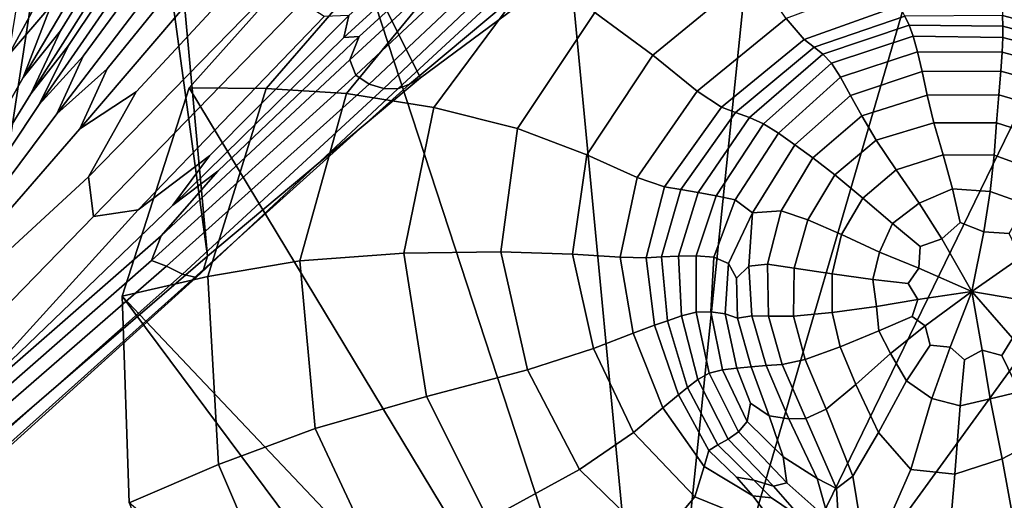
# Model space of a CAD drawing. Units: inches. Extents: x -105 to 215, y -157 to 162.
# Drawn here: x 107 to 131, y 125 to 137 of the extents above; entities that cross this region are included whole.
import ezdxf

# ---------------------------------------------------------------- set-up
doc = ezdxf.new("R2010")
doc.units = ezdxf.units.IN
doc.header["$MEASUREMENT"] = 0

msp = doc.modelspace()

# ---------------------------------------------------------------- linework, layer by layer
for points in [[(107.627, 150.914, -8.109), (105.504, 126.177, -8.109), (105.833, 152.693, -8.109)], [(109.093, 149.698, -8.109), (105.504, 126.177, -8.109), (107.627, 150.914, -8.109)], [(111.588, 131.416, -8.109), (105.504, 126.177, -8.109), (109.093, 149.698, -8.109)], [(109.928, 149.564, -8.109), (111.588, 131.416, -8.109), (109.093, 149.698, -8.109)], [(119.771, 137.991, -8.109), (116.812, 135.796, -8.109), (109.928, 149.564, -8.109)], [(116.812, 135.796, -8.109), (111.588, 131.416, -8.109), (109.928, 149.564, -8.109)], [(135.925, 144.11, -8.109), (122.565, 116.616, -8.109), (130.852, 145.026, -8.109)], [(130.852, 145.026, -8.109), (122.565, 116.616, -8.109), (125.456, 144.689, -8.109)], [(125.456, 144.689, -8.109), (122.565, 116.616, -8.109), (120.056, 142.995, -8.109)], [(140.705, 141.612, -8.109), (122.565, 116.616, -8.109), (135.925, 144.11, -8.109)], [(106.9, 141.305, 7.066), (104.436, 134.352, 5.226), (105.382, 135.519, 5.539), (108.449, 143.333, 6.92)], [(108.449, 143.333, 6.92), (105.382, 135.519, 5.539), (106.954, 137.92, 6.287), (109.444, 142.756, 7.64)], [(120.056, 142.995, -8.109), (122.565, 116.616, -8.109), (114.971, 139.842, -8.109)], [(109.908, 142.261, 7.894), (109.444, 142.756, 7.64), (106.954, 137.92, 6.287), (106.707, 136.348, 6.185)], [(109.908, 142.261, 7.894), (106.707, 136.348, 6.185), (107.746, 137.556, 6.497), (110.439, 142.259, 7.893)], [(110.408, 141.46, 7.385), (110.439, 142.259, 7.893), (107.746, 137.556, 6.497), (107.06, 135.803, 5.882)], [(145.219, 137.206, -8.109), (122.565, 116.616, -8.109), (140.705, 141.612, -8.109)], [(110.408, 141.46, 7.385), (107.06, 135.803, 5.882), (107.981, 136.943, 5.757), (110.773, 141.474, 6.803)], [(110.722, 140.865, 5.951), (110.773, 141.474, 6.803), (107.981, 136.943, 5.757), (107.249, 135.401, 5.028)], [(110.722, 140.865, 5.951), (107.249, 135.401, 5.028), (108.179, 136.583, 4.621), (111.088, 140.946, 5.136)], [(111.083, 140.389, 4.464), (111.088, 140.946, 5.136), (108.179, 136.583, 4.621), (107.456, 135.136, 4.122)], [(111.083, 140.389, 4.464), (107.456, 135.136, 4.122), (108.534, 136.325, 4.002), (111.618, 140.522, 4.258)], [(111.774, 140, 4.266), (111.618, 140.522, 4.258), (108.534, 136.325, 4.002), (107.889, 134.911, 3.975)], [(111.774, 140, 4.266), (107.889, 134.911, 3.975), (109.121, 136.015, 4.022), (112.413, 140.066, 4.304)], [(112.613, 139.419, 4.341), (112.413, 140.066, 4.304), (109.121, 136.015, 4.022), (108.457, 134.543, 4.01)], [(113.023, 135.531, -2.586), (116.399, 139.431, -2.771), (114.971, 139.842, -8.109), (111.137, 135.549, -8.109)], [(114.971, 139.842, -8.109), (122.565, 116.616, -8.109), (111.137, 135.549, -8.109)], [(123.99, 139.704, 6.818), (121.089, 137.397, 7.461), (122.51, 136.352, 7.972), (124.99, 138.385, 7.307)], [(112.613, 139.419, 4.341), (108.457, 134.543, 4.01), (109.838, 135.45, 4.09), (113.381, 139.275, 4.422)], [(114.994, 135.405, 2.315), (117.888, 138.931, 1.942), (116.399, 139.431, -2.771), (113.023, 135.531, -2.586)], [(117.335, 139.389, 5.328), (115.05, 137.323, 4.493), (114.932, 136.784, 4.29), (117.423, 139.063, 5.103)], [(113.51, 138.329, 4.479), (113.381, 139.275, 4.422), (109.838, 135.45, 4.09), (108.669, 133.362, 4.034)], [(114.932, 136.784, 4.29), (115.302, 136.809, 4.042), (117.512, 138.825, 4.793), (117.423, 139.063, 5.103)], [(119.5, 138.255, 5.402), (117.888, 138.931, 1.942), (114.994, 135.405, 2.315), (117.136, 135.063, 5.971)], [(115.302, 136.809, 4.042), (115.078, 136.23, 3.554), (117.647, 138.608, 4.288), (117.512, 138.825, 4.793)], [(115.078, 136.23, 3.554), (115.22, 135.856, 2.728), (117.875, 138.342, 3.476), (117.647, 138.608, 4.288)], [(113.898, 137.652, 4.533), (113.51, 138.329, 4.479), (108.669, 133.362, 4.034), (108.788, 132.39, 3.963)], [(115.22, 135.856, 2.728), (115.554, 135.638, 1.719), (118.176, 138.116, 2.439), (117.875, 138.342, 3.476)], [(121.089, 137.397, 7.461), (119.5, 138.255, 5.402), (117.136, 135.063, 5.971), (119.187, 134.547, 8.175)], [(124.99, 138.385, 7.307), (122.51, 136.352, 7.972), (123.598, 135.464, 7.677), (125.781, 137.246, 7.043)], [(126.218, 136.732, 6.716), (128.561, 137.569, 6.232), (128.329, 138.209, 6.558), (125.781, 137.246, 7.043)], [(131.087, 137.647, 5.84), (133.664, 137.024, 5.511), (133.883, 137.809, 5.864), (131.082, 138.386, 6.179)], [(115.554, 135.638, 1.719), (115.909, 135.527, 0.682), (118.526, 138.018, 1.26), (118.176, 138.116, 2.439)], [(115.909, 135.527, 0.682), (116.25, 135.524, -1.074), (118.917, 137.993, -0.692), (118.526, 138.018, 1.26)], [(116.25, 135.524, -1.074), (116.543, 135.633, -4.239), (119.336, 137.987, -4.049), (118.917, 137.993, -0.692)], [(116.543, 135.633, -4.239), (116.812, 135.796, -8.109), (119.771, 137.991, -8.109), (119.336, 137.987, -4.049)], [(102.484, 127.66, 3.924), (107.06, 135.803, 5.882), (107.746, 137.556, 6.497), (106.707, 136.348, 6.185)], [(114.445, 137.299, 4.549), (113.898, 137.652, 4.533), (108.788, 132.39, 3.963), (109.881, 132.555, 3.929)], [(126.463, 136.542, 6.336), (128.689, 137.307, 5.851), (128.561, 137.569, 6.232), (126.218, 136.732, 6.716)], [(131.088, 137.322, 5.446), (133.535, 136.672, 5.105), (133.664, 137.024, 5.511), (131.087, 137.647, 5.84)], [(114.445, 137.299, 4.549), (109.881, 132.555, 3.929), (111.633, 133.877, 3.985), (115.05, 137.323, 4.493)], [(114.932, 136.784, 4.29), (115.05, 137.323, 4.493), (111.633, 133.877, 3.985), (110.735, 132.665, 3.783)], [(121.089, 137.397, 7.461), (119.187, 134.547, 8.175), (120.887, 133.9, 8.717), (122.51, 136.352, 7.972)], [(148.46, 131.434, -8.109), (122.565, 116.616, -8.109), (145.219, 137.206, -8.109)], [(124.192, 135.076, 7.323), (126.218, 136.732, 6.716), (125.781, 137.246, 7.043), (123.598, 135.464, 7.677)], [(126.68, 136.375, 5.911), (128.795, 137.081, 5.426), (128.689, 137.307, 5.851), (126.463, 136.542, 6.336)], [(128.795, 137.081, 5.426), (131.092, 137.058, 5.007), (131.088, 137.322, 5.446), (128.689, 137.307, 5.851)], [(131.092, 137.058, 5.007), (133.442, 136.429, 4.651), (133.535, 136.672, 5.105), (131.088, 137.322, 5.446)], [(126.89, 136.156, 5.95), (128.894, 136.815, 5.495), (128.795, 137.081, 5.426), (126.68, 136.375, 5.911)], [(128.894, 136.815, 5.495), (131.091, 136.781, 5.091), (131.092, 137.058, 5.007), (128.795, 137.081, 5.426)], [(131.091, 136.781, 5.091), (133.334, 136.193, 4.749), (133.442, 136.429, 4.651), (131.092, 137.058, 5.007)], [(102.484, 127.66, 3.924), (107.249, 135.401, 5.028), (107.981, 136.943, 5.757), (107.06, 135.803, 5.882)], [(115.078, 136.23, 3.554), (115.302, 136.809, 4.042), (111.841, 133.503, 3.667), (110.445, 131.911, 3.155)], [(114.932, 136.784, 4.29), (110.735, 132.665, 3.783), (111.841, 133.503, 3.667), (115.302, 136.809, 4.042)], [(124.537, 134.943, 6.916), (126.463, 136.542, 6.336), (126.218, 136.732, 6.716), (124.192, 135.076, 7.323)], [(127.113, 135.806, 6.964), (128.999, 136.434, 6.594), (128.894, 136.815, 5.495), (126.89, 136.156, 5.95)], [(128.999, 136.434, 6.594), (131.075, 136.418, 6.267), (131.091, 136.781, 5.091), (128.894, 136.815, 5.495)], [(131.075, 136.418, 6.267), (133.16, 135.862, 5.998), (133.334, 136.193, 4.749), (131.091, 136.781, 5.091)], [(102.484, 127.66, 3.924), (107.456, 135.136, 4.122), (108.179, 136.583, 4.621), (107.249, 135.401, 5.028)], [(124.877, 134.82, 6.461), (126.68, 136.375, 5.911), (126.463, 136.542, 6.336), (124.537, 134.943, 6.916)], [(102.484, 127.66, 3.924), (107.889, 134.911, 3.975), (108.534, 136.325, 4.002), (107.456, 135.136, 4.122)], [(115.22, 135.856, 2.728), (115.078, 136.23, 3.554), (110.445, 131.911, 3.155), (110.212, 131.307, 2.135)], [(122.51, 136.352, 7.972), (120.887, 133.9, 8.717), (122.125, 133.349, 8.401), (123.598, 135.464, 7.677)], [(125.226, 134.664, 6.446), (126.89, 136.156, 5.95), (126.68, 136.375, 5.911), (124.877, 134.82, 6.461)], [(127.357, 135.362, 8.497), (129.113, 135.948, 8.244), (128.999, 136.434, 6.594), (127.113, 135.806, 6.964)], [(129.113, 135.948, 8.244), (131.042, 135.954, 8.027), (131.075, 136.418, 6.267), (128.999, 136.434, 6.594)], [(131.042, 135.954, 8.027), (132.928, 135.431, 7.862), (133.16, 135.862, 5.998), (131.075, 136.418, 6.267)], [(102.484, 127.66, 3.924), (108.457, 134.543, 4.01), (109.121, 136.015, 4.022), (107.889, 134.911, 3.975)], [(125.595, 134.432, 7.361), (127.113, 135.806, 6.964), (126.89, 136.156, 5.95), (125.226, 134.664, 6.446)], [(115.554, 135.638, 1.719), (115.22, 135.856, 2.728), (110.212, 131.307, 2.135), (110.577, 131.17, 0.996)], [(111.487, 131.088, -4.357), (111.588, 131.416, -8.109), (116.812, 135.796, -8.109), (116.543, 135.633, -4.239)], [(125.994, 134.147, 8.77), (127.357, 135.362, 8.497), (127.113, 135.806, 6.964), (125.595, 134.432, 7.361)], [(127.633, 134.859, 10.093), (129.237, 135.368, 9.961), (129.113, 135.948, 8.244), (127.357, 135.362, 8.497)], [(129.237, 135.368, 9.961), (130.993, 135.374, 9.859), (131.042, 135.954, 8.027), (129.113, 135.948, 8.244)], [(130.993, 135.374, 9.859), (132.642, 134.894, 9.803), (132.928, 135.431, 7.862), (131.042, 135.954, 8.027)], [(111.597, 130.921, -2.418), (113.023, 135.531, -2.586), (111.137, 135.549, -8.109), (109.489, 130.436, -8.109)], [(111.137, 135.549, -8.109), (122.565, 116.616, -8.109), (109.489, 130.436, -8.109)], [(115.909, 135.527, 0.682), (115.554, 135.638, 1.719), (110.577, 131.17, 0.996), (110.973, 130.978, 0.128)], [(116.25, 135.524, -1.074), (115.909, 135.527, 0.682), (110.973, 130.978, 0.128), (111.307, 130.896, -1.36)], [(111.307, 130.896, -1.36), (111.487, 131.088, -4.357), (116.543, 135.633, -4.239), (116.25, 135.524, -1.074)], [(113.851, 131.304, 2.655), (114.994, 135.405, 2.315), (113.023, 135.531, -2.586), (111.597, 130.921, -2.418)], [(102.484, 127.66, 3.924), (108.669, 133.362, 4.034), (109.838, 135.45, 4.09), (108.457, 134.543, 4.01)], [(117.136, 135.063, 5.971), (114.994, 135.405, 2.315), (113.851, 131.304, 2.655), (116.399, 131.486, 6.491)], [(122.796, 133.119, 8.027), (124.192, 135.076, 7.323), (123.598, 135.464, 7.677), (122.125, 133.349, 8.401)], [(126.436, 133.828, 10.237), (127.633, 134.859, 10.093), (127.357, 135.362, 8.497), (125.994, 134.147, 8.77)], [(127.99, 134.262, 11.484), (129.4, 134.688, 11.447), (129.237, 135.368, 9.961), (127.633, 134.859, 10.093)], [(129.4, 134.688, 11.447), (130.935, 134.685, 11.43), (130.993, 135.374, 9.859), (129.237, 135.368, 9.961)], [(130.935, 134.685, 11.43), (132.328, 134.246, 11.45), (132.642, 134.894, 9.803), (130.993, 135.374, 9.859)], [(119.187, 134.547, 8.175), (117.136, 135.063, 5.971), (116.399, 131.486, 6.491), (118.781, 131.521, 8.838)], [(123.195, 133.049, 7.599), (124.537, 134.943, 6.916), (124.192, 135.076, 7.323), (122.796, 133.119, 8.027)], [(123.619, 132.98, 7.122), (124.877, 134.82, 6.461), (124.537, 134.943, 6.916), (123.195, 133.049, 7.599)], [(124.066, 132.9, 7.045), (125.226, 134.664, 6.446), (124.877, 134.82, 6.461), (123.619, 132.98, 7.122)], [(126.973, 133.414, 11.528), (127.99, 134.262, 11.484), (127.633, 134.859, 10.093), (126.436, 133.828, 10.237)], [(119.187, 134.547, 8.175), (118.781, 131.521, 8.838), (120.535, 131.462, 9.445), (120.887, 133.9, 8.717)], [(124.532, 132.798, 7.819), (125.595, 134.432, 7.361), (125.226, 134.664, 6.446), (124.066, 132.9, 7.045)], [(129.4, 134.688, 11.447), (127.99, 134.262, 11.484), (128.48, 133.538, 12.401), (129.627, 133.901, 12.398)], [(130.935, 134.685, 11.43), (129.4, 134.688, 11.447), (129.627, 133.901, 12.398), (130.878, 133.895, 12.405)], [(132.328, 134.246, 11.45), (130.935, 134.685, 11.43), (130.878, 133.895, 12.405), (132.011, 133.482, 12.431)], [(124.952, 132.479, 9.151), (125.994, 134.147, 8.77), (125.595, 134.432, 7.361), (124.532, 132.798, 7.819)], [(125.66, 132.53, 10.458), (126.436, 133.828, 10.237), (125.994, 134.147, 8.77), (124.952, 132.479, 9.151)], [(127.99, 134.262, 11.484), (126.973, 133.414, 11.528), (127.658, 132.841, 12.407), (128.48, 133.538, 12.401)], [(104.888, 127.058, 3.222), (110.735, 132.665, 3.783), (111.633, 133.877, 3.985), (109.881, 132.555, 3.929)], [(120.887, 133.9, 8.717), (120.535, 131.462, 9.445), (121.708, 131.388, 9.153), (122.125, 133.349, 8.401)], [(126.314, 132.311, 11.601), (126.973, 133.414, 11.528), (126.436, 133.828, 10.237), (125.66, 132.53, 10.458)], [(129.627, 133.901, 12.398), (128.48, 133.538, 12.401), (129.038, 132.72, 12.966), (129.862, 133.066, 12.954)], [(130.878, 133.895, 12.405), (129.627, 133.901, 12.398), (129.862, 133.066, 12.954), (130.787, 133.004, 12.967)], [(132.011, 133.482, 12.431), (130.878, 133.895, 12.405), (130.787, 133.004, 12.967), (131.662, 132.693, 12.962)], [(108.788, 132.39, 3.963), (108.669, 133.362, 4.034), (102.484, 127.66, 3.924), (103.369, 126.816, 3.57)], [(104.888, 127.058, 3.222), (110.445, 131.911, 3.155), (111.841, 133.503, 3.667), (110.735, 132.665, 3.783)], [(122.343, 131.377, 8.801), (122.796, 133.119, 8.027), (122.125, 133.349, 8.401), (121.708, 131.388, 9.153)], [(126.973, 133.414, 11.528), (126.314, 132.311, 11.601), (127.141, 131.944, 12.423), (127.658, 132.841, 12.407)], [(128.48, 133.538, 12.401), (127.658, 132.841, 12.407), (128.39, 132.218, 12.957), (129.038, 132.72, 12.966)], [(122.725, 131.398, 8.395), (123.195, 133.049, 7.599), (122.796, 133.119, 8.027), (122.343, 131.377, 8.801)], [(123.138, 131.42, 7.942), (123.619, 132.98, 7.122), (123.195, 133.049, 7.599), (122.725, 131.398, 8.395)], [(123.57, 131.424, 7.81), (124.066, 132.9, 7.045), (123.619, 132.98, 7.122), (123.138, 131.42, 7.942)], [(124.007, 131.389, 8.37), (124.532, 132.798, 7.819), (124.066, 132.9, 7.045), (123.57, 131.424, 7.81)], [(127.658, 132.841, 12.407), (127.141, 131.944, 12.423), (128.07, 131.518, 12.973), (128.39, 132.218, 12.957)], [(129.038, 132.72, 12.966), (129.6, 131.841, 13.301), (130.047, 132.239, 13.257), (129.862, 133.066, 12.954)], [(130.787, 133.004, 12.967), (129.862, 133.066, 12.954), (130.047, 132.239, 13.257), (130.629, 132.013, 13.3)], [(130.787, 133.004, 12.967), (130.629, 132.013, 13.3), (131.251, 131.971, 13.256), (131.662, 132.693, 12.962)], [(124.365, 131.234, 9.162), (124.952, 132.479, 9.151), (124.532, 132.798, 7.819), (124.007, 131.389, 8.37)], [(129.038, 132.72, 12.966), (128.39, 132.218, 12.957), (129.067, 131.656, 13.257), (129.6, 131.841, 13.301)], [(109.881, 132.555, 3.929), (108.788, 132.39, 3.963), (103.369, 126.816, 3.57), (104.888, 127.058, 3.222)], [(124.952, 132.479, 9.151), (124.365, 131.234, 9.162), (124.559, 130.875, 9.728), (124.866, 131.167, 10.052)], [(125.318, 131.216, 10.823), (125.66, 132.53, 10.458), (124.952, 132.479, 9.151), (124.866, 131.167, 10.052)], [(125.977, 131.121, 11.728), (126.314, 132.311, 11.601), (125.66, 132.53, 10.458), (125.318, 131.216, 10.823)], [(126.314, 132.311, 11.601), (125.977, 131.121, 11.728), (126.907, 130.982, 12.455), (127.141, 131.944, 12.423)], [(128.07, 131.518, 12.973), (129.03, 131.123, 13.302), (129.067, 131.656, 13.257), (128.39, 132.218, 12.957)], [(130.333, 130.55, 13.525), (130.629, 132.013, 13.3), (130.047, 132.239, 13.257), (129.6, 131.841, 13.301)], [(110.212, 131.307, 2.135), (110.445, 131.911, 3.155), (104.888, 127.058, 3.222), (104.318, 126.145, 1.645)], [(127.141, 131.944, 12.423), (126.907, 130.982, 12.455), (127.905, 130.841, 12.976), (128.07, 131.518, 12.973)], [(130.333, 130.55, 13.525), (131.526, 131.385, 13.3), (131.251, 131.971, 13.256), (130.629, 132.013, 13.3)], [(130.333, 130.55, 13.525), (129.6, 131.841, 13.301), (129.067, 131.656, 13.257), (129.03, 131.123, 13.302)], [(105.962, 126.143, -4.724), (105.504, 126.177, -8.109), (111.588, 131.416, -8.109), (111.487, 131.088, -4.357)], [(116.399, 131.486, 6.491), (113.851, 131.304, 2.655), (114.228, 127.19, 3.004), (116.956, 127.969, 7.023)], [(118.781, 131.521, 8.838), (116.399, 131.486, 6.491), (116.956, 127.969, 7.023), (119.433, 128.629, 9.521)], [(118.781, 131.521, 8.838), (119.433, 128.629, 9.521), (121.054, 129.154, 10.203), (120.535, 131.462, 9.445)], [(120.535, 131.462, 9.445), (121.054, 129.154, 10.203), (122.024, 129.524, 9.952), (121.708, 131.388, 9.153)], [(122.866, 129.832, 9.296), (122.725, 131.398, 8.395), (122.343, 131.377, 8.801), (122.55, 129.719, 9.647)], [(149.418, 124.841, -8.109), (122.565, 116.616, -8.109), (148.46, 131.434, -8.109)], [(123.21, 129.952, 8.904), (123.138, 131.42, 7.942), (122.725, 131.398, 8.395), (122.866, 129.832, 9.296)], [(123.568, 130.039, 8.745), (123.57, 131.424, 7.81), (123.138, 131.42, 7.942), (123.21, 129.952, 8.904)], [(123.932, 130.051, 9.095), (124.007, 131.389, 8.37), (123.57, 131.424, 7.81), (123.568, 130.039, 8.745)], [(124.28, 129.999, 9.671), (124.365, 131.234, 9.162), (124.007, 131.389, 8.37), (123.932, 130.051, 9.095)], [(128.07, 131.518, 12.973), (127.905, 130.841, 12.976), (128.77, 130.744, 13.264), (129.03, 131.123, 13.302)], [(110.577, 131.17, 0.996), (110.212, 131.307, 2.135), (104.318, 126.145, 1.645), (104.681, 126.049, 0.222)], [(110.973, 130.978, 0.128), (110.577, 131.17, 0.996), (104.681, 126.049, 0.222), (105.095, 125.767, -0.81)], [(114.228, 127.19, 3.004), (113.851, 131.304, 2.655), (111.597, 130.921, -2.418), (111.856, 126.305, -2.245)], [(122.55, 129.719, 9.647), (122.343, 131.377, 8.801), (121.708, 131.388, 9.153), (122.024, 129.524, 9.952)], [(124.28, 129.999, 9.671), (124.589, 129.895, 10.188), (124.559, 130.875, 9.728), (124.365, 131.234, 9.162)], [(124.938, 129.95, 10.657), (124.866, 131.167, 10.052), (124.559, 130.875, 9.728), (124.589, 129.895, 10.188)], [(125.346, 129.941, 11.263), (125.318, 131.216, 10.823), (124.866, 131.167, 10.052), (124.938, 129.95, 10.657)], [(125.956, 129.944, 11.915), (125.977, 131.121, 11.728), (125.318, 131.216, 10.823), (125.346, 129.941, 11.263)], [(130.333, 130.55, 13.525), (131.772, 130.306, 13.302), (131.953, 130.907, 13.255), (131.526, 131.385, 13.3)], [(111.307, 130.896, -1.36), (110.973, 130.978, 0.128), (105.095, 125.767, -0.81), (105.532, 125.675, -2.206)], [(105.532, 125.675, -2.206), (105.962, 126.143, -4.724), (111.487, 131.088, -4.357), (111.307, 130.896, -1.36)], [(111.856, 126.305, -2.245), (111.597, 130.921, -2.418), (109.489, 130.436, -8.109), (109.661, 125.367, -8.109)], [(125.977, 131.121, 11.728), (125.956, 129.944, 11.915), (126.911, 130.037, 12.52), (126.907, 130.982, 12.455)], [(126.907, 130.982, 12.455), (126.911, 130.037, 12.52), (127.999, 130.184, 13.01), (127.905, 130.841, 12.976)], [(130.333, 130.55, 13.525), (129.03, 131.123, 13.302), (128.77, 130.744, 13.264), (129.009, 130.352, 13.313)], [(127.999, 130.184, 13.01), (129.009, 130.352, 13.313), (128.77, 130.744, 13.264), (127.905, 130.841, 12.976)], [(122.565, 116.616, -8.109), (119.416, 117.1, -8.109), (109.489, 130.436, -8.109)], [(109.489, 130.436, -8.109), (119.416, 117.1, -8.109), (109.661, 125.367, -8.109)], [(130.333, 130.55, 13.525), (129.009, 130.352, 13.313), (128.871, 129.932, 13.279), (129.192, 129.706, 13.327)], [(130.333, 130.55, 13.525), (129.192, 129.706, 13.327), (129.314, 129.233, 13.298), (129.799, 129.186, 13.347)], [(130.333, 130.55, 13.525), (129.799, 129.186, 13.347), (130.157, 128.875, 13.322), (130.585, 129.111, 13.358)], [(130.333, 130.55, 13.525), (131.334, 129.402, 13.323), (131.807, 129.67, 13.266), (131.772, 130.306, 13.302)], [(130.333, 130.55, 13.525), (130.585, 129.111, 13.358), (131.068, 128.982, 13.306), (131.334, 129.402, 13.323)], [(127.999, 130.184, 13.01), (126.911, 130.037, 12.52), (127.106, 129.193, 12.637), (128.056, 129.582, 13.036)], [(127.999, 130.184, 13.01), (128.056, 129.582, 13.036), (128.871, 129.932, 13.279), (129.009, 130.352, 13.313)], [(123.61, 128.388, 9.995), (123.21, 129.952, 8.904), (122.866, 129.832, 9.296), (123.363, 128.195, 10.297)], [(123.89, 128.548, 9.856), (123.568, 130.039, 8.745), (123.21, 129.952, 8.904), (123.61, 128.388, 9.995)], [(123.89, 128.548, 9.856), (124.219, 128.629, 10.074), (123.932, 130.051, 9.095), (123.568, 130.039, 8.745)], [(124.219, 128.629, 10.074), (124.57, 128.667, 10.471), (124.28, 129.999, 9.671), (123.932, 130.051, 9.095)], [(124.28, 129.999, 9.671), (124.57, 128.667, 10.471), (124.923, 128.701, 10.868), (124.589, 129.895, 10.188)], [(124.589, 129.895, 10.188), (124.923, 128.701, 10.868), (125.289, 128.73, 11.276), (124.938, 129.95, 10.657)], [(124.938, 129.95, 10.657), (125.289, 128.73, 11.276), (125.682, 128.758, 11.711), (125.346, 129.941, 11.263)], [(125.346, 129.941, 11.263), (125.682, 128.758, 11.711), (126.242, 128.88, 12.167), (125.956, 129.944, 11.915)], [(126.911, 130.037, 12.52), (125.956, 129.944, 11.915), (126.242, 128.88, 12.167), (127.106, 129.193, 12.637)], [(123.135, 128.015, 10.568), (122.55, 129.719, 9.647), (122.024, 129.524, 9.952), (122.752, 127.697, 10.813)], [(123.363, 128.195, 10.297), (122.866, 129.832, 9.296), (122.55, 129.719, 9.647), (123.135, 128.015, 10.568)], [(128.338, 129.03, 13.092), (129.192, 129.706, 13.327), (128.871, 129.932, 13.279), (128.056, 129.582, 13.036)], [(128.338, 129.03, 13.092), (128.734, 128.357, 13.135), (129.314, 129.233, 13.298), (129.192, 129.706, 13.327)], [(121.054, 129.154, 10.203), (122.038, 127.09, 11.037), (122.752, 127.697, 10.813), (122.024, 129.524, 9.952)], [(128.056, 129.582, 13.036), (127.106, 129.193, 12.637), (127.488, 128.27, 12.788), (128.338, 129.03, 13.092)], [(129.354, 127.922, 13.183), (129.799, 129.186, 13.347), (129.314, 129.233, 13.298), (128.734, 128.357, 13.135)], [(132.092, 128.563, 13.104), (131.334, 129.402, 13.323), (131.068, 128.982, 13.306), (131.506, 128.083, 13.133)], [(119.433, 128.629, 9.521), (120.707, 126.179, 10.292), (122.038, 127.09, 11.037), (121.054, 129.154, 10.203)], [(127.106, 129.193, 12.637), (126.242, 128.88, 12.167), (126.757, 127.66, 12.461), (127.488, 128.27, 12.788)], [(128.047, 127.089, 12.956), (128.734, 128.357, 13.135), (128.338, 129.03, 13.092), (127.488, 128.27, 12.788)], [(129.354, 127.922, 13.183), (130.045, 127.744, 13.18), (130.157, 128.875, 13.322), (129.799, 129.186, 13.347)], [(130.786, 127.911, 13.172), (130.585, 129.111, 13.358), (130.157, 128.875, 13.322), (130.045, 127.744, 13.18)], [(130.786, 127.911, 13.172), (131.506, 128.083, 13.133), (131.068, 128.982, 13.306), (130.585, 129.111, 13.358)], [(125.289, 128.73, 11.276), (125.847, 127.426, 11.846), (126.261, 127.429, 12.157), (125.682, 128.758, 11.711)], [(125.682, 128.758, 11.711), (126.261, 127.429, 12.157), (126.757, 127.66, 12.461), (126.242, 128.88, 12.167)], [(116.956, 127.969, 7.023), (118.47, 124.954, 7.632), (120.707, 126.179, 10.292), (119.433, 128.629, 9.521)], [(124.608, 127.102, 10.961), (123.89, 128.548, 9.856), (123.61, 128.388, 9.995), (124.358, 126.927, 11.04)], [(124.608, 127.102, 10.961), (124.823, 127.361, 11.058), (124.219, 128.629, 10.074), (123.89, 128.548, 9.856)], [(124.823, 127.361, 11.058), (124.908, 127.809, 11.04), (124.57, 128.667, 10.471), (124.219, 128.629, 10.074)], [(124.57, 128.667, 10.471), (124.908, 127.809, 11.04), (125.361, 127.497, 11.494), (124.923, 128.701, 10.868)], [(124.923, 128.701, 10.868), (125.361, 127.497, 11.494), (125.847, 127.426, 11.846), (125.289, 128.73, 11.276)], [(124.358, 126.927, 11.04), (123.61, 128.388, 9.995), (123.363, 128.195, 10.297), (124.105, 126.79, 11.2)], [(127.419, 126.014, 12.771), (128.047, 127.089, 12.956), (127.488, 128.27, 12.788), (126.757, 127.66, 12.461)], [(128.84, 126.177, 13.066), (129.354, 127.922, 13.183), (128.734, 128.357, 13.135), (128.047, 127.089, 12.956)], [(123.879, 126.646, 11.345), (123.135, 128.015, 10.568), (122.752, 127.697, 10.813), (123.77, 126.253, 11.562)], [(124.105, 126.79, 11.2), (123.363, 128.195, 10.297), (123.135, 128.015, 10.568), (123.879, 126.646, 11.345)], [(132.116, 126.993, 12.916), (131.506, 128.083, 13.133), (130.786, 127.911, 13.172), (131.079, 126.442, 12.963)], [(114.228, 127.19, 3.004), (115.891, 123.622, 3.403), (118.47, 124.954, 7.632), (116.956, 127.969, 7.023)], [(125.704, 126.488, 11.797), (125.361, 127.497, 11.494), (124.908, 127.809, 11.04), (124.823, 127.361, 11.058)], [(129.919, 126.066, 13.04), (130.045, 127.744, 13.18), (129.354, 127.922, 13.183), (128.84, 126.177, 13.066)], [(131.079, 126.442, 12.963), (130.786, 127.911, 13.172), (130.045, 127.744, 13.18), (129.919, 126.066, 13.04)], [(122.038, 127.09, 11.037), (123.542, 125.513, 11.818), (123.77, 126.253, 11.562), (122.752, 127.697, 10.813)], [(127.419, 126.014, 12.771), (126.757, 127.66, 12.461), (126.261, 127.429, 12.157), (127.015, 125.718, 12.591)], [(125.793, 125.853, 11.884), (125.704, 126.488, 11.797), (124.823, 127.361, 11.058), (124.608, 127.102, 10.961)], [(126.541, 125.958, 12.303), (125.847, 127.426, 11.846), (125.361, 127.497, 11.494), (125.704, 126.488, 11.797)], [(127.015, 125.718, 12.591), (126.261, 127.429, 12.157), (125.847, 127.426, 11.846), (126.541, 125.958, 12.303)], [(111.856, 126.305, -2.245), (113.534, 122.389, -2.048), (115.891, 123.622, 3.403), (114.228, 127.19, 3.004)], [(120.707, 126.179, 10.292), (122.576, 124.369, 11.023), (123.542, 125.513, 11.818), (122.038, 127.09, 11.037)], [(124.358, 126.927, 11.04), (125.473, 125.769, 11.865), (125.793, 125.853, 11.884), (124.608, 127.102, 10.961)], [(127.782, 123.774, 12.548), (128.84, 126.177, 13.066), (128.047, 127.089, 12.956), (127.419, 126.014, 12.771)], [(124.105, 126.79, 11.2), (124.983, 125.921, 11.803), (125.473, 125.769, 11.865), (124.358, 126.927, 11.04)], [(132.83, 125.677, 11.849), (132.116, 126.993, 12.916), (131.079, 126.442, 12.963), (131.407, 124.652, 11.879)], [(123.77, 126.253, 11.562), (124.958, 125.533, 12.025), (124.562, 125.994, 11.761), (123.879, 126.646, 11.345)], [(124.105, 126.79, 11.2), (123.879, 126.646, 11.345), (124.562, 125.994, 11.761), (124.983, 125.921, 11.803)], [(126.826, 124.941, 12.518), (126.541, 125.958, 12.303), (125.704, 126.488, 11.797), (125.793, 125.853, 11.884)], [(131.407, 124.652, 11.879), (131.079, 126.442, 12.963), (129.919, 126.066, 13.04), (129.725, 123.88, 11.977)], [(109.661, 125.367, -8.109), (111.288, 121.207, -8.109), (113.534, 122.389, -2.048), (111.856, 126.305, -2.245)], [(118.47, 124.954, 7.632), (120.769, 122.624, 8.218), (122.576, 124.369, 11.023), (120.707, 126.179, 10.292)], [(123.77, 126.253, 11.562), (123.542, 125.513, 11.818), (125.618, 124.667, 12.417), (124.958, 125.533, 12.025)], [(129.725, 123.88, 11.977), (129.919, 126.066, 13.04), (128.84, 126.177, 13.066), (127.782, 123.774, 12.548)], [(125.416, 125.483, 12.079), (124.983, 125.921, 11.803), (124.562, 125.994, 11.761), (124.958, 125.533, 12.025)], [(124.983, 125.921, 11.803), (125.416, 125.483, 12.079), (126.159, 124.99, 12.361), (125.473, 125.769, 11.865)], [(125.473, 125.769, 11.865), (126.159, 124.99, 12.361), (126.826, 124.941, 12.518), (125.793, 125.853, 11.884)], [(127.086, 124.504, 12.761), (127.015, 125.718, 12.591), (126.541, 125.958, 12.303), (126.826, 124.941, 12.518)], [(127.782, 123.774, 12.548), (127.419, 126.014, 12.771), (127.015, 125.718, 12.591), (127.086, 124.504, 12.761)], [(122.576, 124.369, 11.023), (125.013, 123.394, 11.583), (125.618, 124.667, 12.417), (123.542, 125.513, 11.818)], [(125.416, 125.483, 12.079), (124.958, 125.533, 12.025), (125.618, 124.667, 12.417), (126.159, 124.99, 12.361)]]:
    msp.add_3dface(points)

doc.saveas('drawing.dxf')
